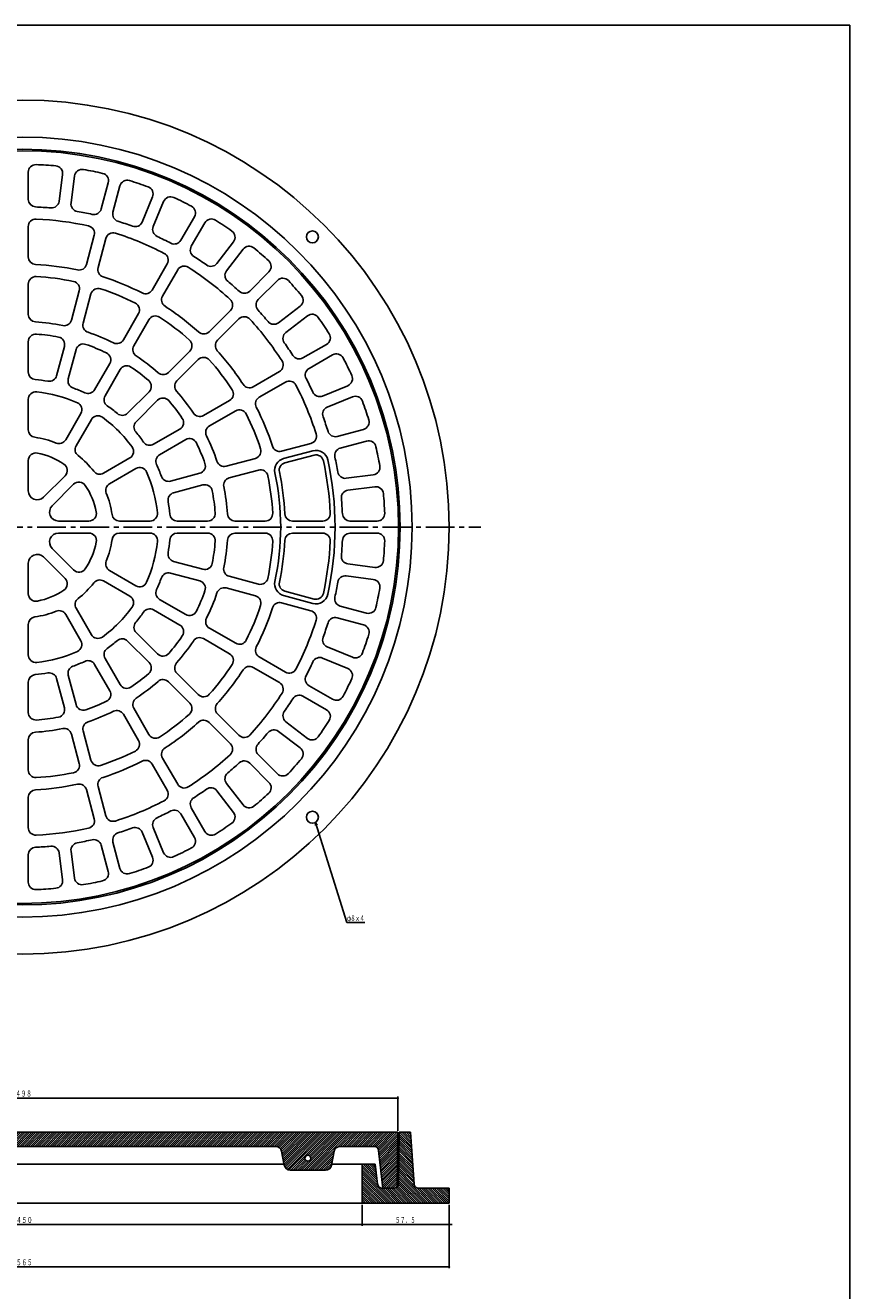
# Model space of a CAD drawing. Extents: x -7029 to 371, y -437 to 1413.
# Drawn here: x -3124 to -2579, y 206 to 1043 of the extents above; entities that cross this region are included whole.
import ezdxf
from ezdxf.enums import TextEntityAlignment as Align

# ---------------------------------------------------------------- set-up
doc = ezdxf.new("R2010")
doc.units = 0
doc.header["$PDMODE"] = 65
doc.header["$PDSIZE"] = 0.2
doc.linetypes.add('CENTER2', pattern=[28.575, 19.05, -3.175, 3.175, -3.175])
doc.linetypes.add('DIVIDE', pattern=[1.25, 0.5, -0.25, 0, -0.25, 0, -0.25])
doc.layers.get('0').update_dxf_attribs({"linetype": 'CONTINUOUS'})
doc.layers.get('DEFPOINTS').update_dxf_attribs({"color": 3, "linetype": 'DIVIDE'})
doc.layers.add('1', color=7, linetype='CONTINUOUS')
doc.layers.add('3', color=7, linetype='CONTINUOUS')
doc.styles.add('DIMSTANDARD', font='MONOTXT.shx', dxfattribs={"width": 0.75, "bigfont": 'EXTFONT.shx'})
doc.styles.add('WinFont2', font='ＭＳ ゴシック', dxfattribs={"width": 0.8})
doc.dimstyles.new('DIMSTYEX_1', dxfattribs={"dimtxt": 4, "dimasz": 2, "dimexe": 1, "dimexo": 1, "dimgap": 1, "dimtad": 3, "dimdec": 3, "dimdsep": 46, "dimtxsty": 'DIMSTANDARD', "dimcen": 0, "dimclrd": 3, "dimclre": 3, "dimclrt": 2, "dimadec": 3, "dimazin": 2, "dimtfac": 0.5, "dimtdec": 4, "dimtofl": 0, "dimtmove": 0, "dimatfit": 3, "dimldrblk": 'OPEN30', "dimfxl": 1, "dimtolj": 1, "dimtzin": 1, "dimlwd": -1, "dimlwe": -1, "dimarcsym": 0})
doc.dimstyles.new('DIMSTYEX_2', dxfattribs={"dimtxt": 4, "dimasz": 2, "dimexe": 1, "dimexo": 1, "dimgap": 1, "dimtad": 3, "dimdec": 3, "dimdsep": 46, "dimtxsty": 'DIMSTANDARD', "dimblk1": 'SMALL', "dimblk2": 'SMALL', "dimsah": 1, "dimcen": 0, "dimclrd": 3, "dimclre": 3, "dimclrt": 2, "dimadec": 3, "dimazin": 2, "dimtfac": 0.5, "dimtdec": 4, "dimtofl": 0, "dimtmove": 0, "dimatfit": 3, "dimfxl": 1, "dimtolj": 1, "dimtzin": 1, "dimlwd": -1, "dimlwe": -1, "dimarcsym": 0})
doc.dimstyles.new('DIMSTYEX_4', dxfattribs={"dimtxt": 4, "dimasz": 2, "dimexe": 1, "dimexo": 1, "dimgap": 1, "dimtad": 3, "dimdec": 3, "dimdsep": 46, "dimtxsty": 'DIMSTANDARD', "dimblk1": 'SMALL', "dimblk2": 'SMALL', "dimsah": 1, "dimcen": 0, "dimclrd": 3, "dimclre": 3, "dimclrt": 2, "dimadec": 3, "dimazin": 2, "dimtfac": 0.5, "dimtdec": 4, "dimtofl": 0, "dimtmove": 0, "dimatfit": 3, "dimfxl": 1, "dimtolj": 1, "dimtzin": 1, "dimlwd": -1, "dimlwe": -1, "dimarcsym": 0})

# ---------------------------------------------------------------- blocks, each defined once
blk = doc.blocks.new('_OPEN30')
at = {"color": 0, "linetype": 'BYBLOCK', "lineweight": -2}
for p, q in [((-1, 0.27), (0, 0)), ((0, 0), (-1, -0.27)), ((0, 0), (-1, 0))]:
    blk.add_line(p, q, dxfattribs=at)
blk = doc.blocks.new('_SMALL')
at = {"color": 0, "linetype": 'BYBLOCK', "lineweight": -2}
blk.add_circle((0, 0), 0.167, dxfattribs=at)
blk = doc.blocks.new('*D47')
at = {"layer": '1', "color": 3, "linetype": 'BYBLOCK'}
for p, q in [((-3351.24, 262.75), (-3351.24, 248.75)), ((-2901.24, 262.75), (-2901.24, 248.75)), ((-3351.24, 249.75), (-2901.24, 249.75))]:
    blk.add_line(p, q, dxfattribs=at)
at = {"layer": 'DEFPOINTS', "color": 3, "linetype": 'BYBLOCK'}
for p in [(-3351.24, 263.75), (-2901.24, 263.75), (-2901.24, 249.75)]:
    blk.add_point(p, dxfattribs=at)
at = {"layer": '1', "color": 3, "linetype": 'BYBLOCK', "xscale": 2.0000000008, "yscale": 2.0000000008, "zscale": 2.0000000008}
for p in [(-3351.24, 249.75), (-2901.24, 249.75)]:
    blk.add_blockref('_SMALL', p, dxfattribs=at)
at = {"layer": '1', "color": 2, "linetype": 'BYBLOCK', "style": 'DIMSTANDARD', "width": 0.421875}
blk.add_text('φ４５０', height=4, dxfattribs=at).set_placement((-3132.99, 250.75), (-3119.49, 250.75), align=Align.FIT)
blk = doc.blocks.new('*D48')
at = {"layer": '1', "color": 3, "linetype": 'BYBLOCK'}
for p, q in [((-2901.24, 262.75), (-2901.24, 248.75)), ((-2843.74, 262.75), (-2843.74, 248.75)), ((-2901.24, 249.75), (-2903.24, 249.75)), ((-2901.24, 249.75), (-2872.49, 249.75)), ((-2901.24, 249.75), (-2843.74, 249.75)), ((-2843.74, 249.75), (-2872.49, 249.75)), ((-2843.74, 249.75), (-2841.74, 249.75))]:
    blk.add_line(p, q, dxfattribs=at)
at = {"layer": 'DEFPOINTS', "color": 3, "linetype": 'BYBLOCK'}
for p in [(-2901.24, 263.75), (-2843.74, 263.75), (-2843.74, 249.75)]:
    blk.add_point(p, dxfattribs=at)
at = {"layer": '1', "color": 3, "linetype": 'BYBLOCK', "xscale": 2.0000000008, "yscale": 2.0000000008, "zscale": 2.0000000008}
for p in [(-2901.24, 249.75), (-2843.74, 249.75)]:
    blk.add_blockref('_SMALL', p, dxfattribs=at)
at = {"layer": '1', "color": 2, "linetype": 'BYBLOCK', "style": 'DIMSTANDARD', "width": 0.421875}
blk.add_text('５７．５', height=4, dxfattribs=at).set_placement((-2879.49, 250.75), (-2865.99, 250.75), align=Align.FIT)
blk = doc.blocks.new('*D50')
at = {"layer": '1', "color": 3, "linetype": 'BYBLOCK'}
for p, q in [((-3408.74, 262.75), (-3408.74, 220.75)), ((-2843.74, 262.75), (-2843.74, 220.75)), ((-3408.74, 221.75), (-2843.74, 221.75))]:
    blk.add_line(p, q, dxfattribs=at)
at = {"layer": 'DEFPOINTS', "color": 3, "linetype": 'BYBLOCK'}
for p in [(-3408.74, 263.75), (-2843.74, 263.75), (-2843.74, 221.75)]:
    blk.add_point(p, dxfattribs=at)
at = {"layer": '1', "color": 3, "linetype": 'BYBLOCK', "xscale": 2.0000000008, "yscale": 2.0000000008, "zscale": 2.0000000008}
for p in [(-3408.74, 221.75), (-2843.74, 221.75)]:
    blk.add_blockref('_SMALL', p, dxfattribs=at)
at = {"layer": '1', "color": 2, "linetype": 'BYBLOCK', "style": 'DIMSTANDARD', "width": 0.421875}
blk.add_text('φ５６５', height=4, dxfattribs=at).set_placement((-3132.99, 222.75), (-3119.49, 222.75), align=Align.FIT)
blk = doc.blocks.new('*D51')
at = {"layer": '1', "color": 3, "linetype": 'BYBLOCK'}
for p, q in [((-3375.74, 311.75), (-3375.74, 334.39)), ((-3375.74, 333.39), (-2877.74, 333.39)), ((-2877.74, 311.75), (-2877.74, 334.39))]:
    blk.add_line(p, q, dxfattribs=at)
at = {"layer": 'DEFPOINTS', "color": 3, "linetype": 'BYBLOCK'}
for p in [(-2877.74, 333.39), (-3375.74, 310.75), (-2877.74, 310.75)]:
    blk.add_point(p, dxfattribs=at)
at = {"layer": '1', "color": 3, "linetype": 'BYBLOCK', "xscale": 2.0000000008, "yscale": 2.0000000008, "zscale": 2.0000000008}
for p in [(-3375.74, 333.39), (-2877.74, 333.39)]:
    blk.add_blockref('_SMALL', p, dxfattribs=at)
at = {"layer": '1', "color": 2, "linetype": 'BYBLOCK', "style": 'DIMSTANDARD', "width": 0.421875}
blk.add_text('φ４９８', height=4, dxfattribs=at).set_placement((-3133.49, 334.39), (-3119.99, 334.39), align=Align.FIT)

msp = doc.modelspace()

# ---------------------------------------------------------------- hatches: boundary and pattern name
at = {"layer": '1', "linetype": 'CONTINUOUS'}
h = msp.add_hatch(dxfattribs=at)
h.set_pattern_fill('_U', angle=-45, style=0, pattern_type=0)
h.set_pattern_definition([(-45, (-3126.4917, 263.748), (0.7071068, 0.7071068), [])])
edge = h.paths.add_edge_path()
edge.add_line((-3361.9132, 276.3763), (-3360.2417, 289.7484))
edge.add_line((-3360.2417, 289.7484), (-3351.2417, 289.7484))
edge.add_line((-3351.2417, 289.7484), (-3351.2417, 263.7484))
edge.add_line((-3351.2417, 263.7484), (-3408.7417, 263.7484))
edge.add_line((-3408.7417, 263.7484), (-3408.7417, 273.7484))
edge.add_line((-3408.7417, 273.7484), (-3389.5083, 273.7484))
edge.add_arc((-3389.5083, 276.7484), 3, -90, -4.635463)
edge.add_line((-3361.9132, 276.3763), (-3386.5181, 276.5059))
edge.add_line((-3386.5181, 276.5059), (-3384.2417, 310.7484))
edge.add_line((-3384.2417, 310.7484), (-3376.7417, 310.7484))
edge.add_line((-3376.7417, 310.7484), (-3376.2417, 276.7484))
edge.add_arc((-3373.2417, 276.7484), 3, 180, -90)
edge.add_line((-3373.2417, 273.7484), (-3364.8901, 273.7484))
edge.add_arc((-3364.8901, 276.7484), 3, -90, -7.125016)
edge.add_line((-3361.9132, 276.3763), (-3386.5181, 276.5059))
edge = h.paths.add_edge_path()
edge.add_arc((-2863.9751, 276.7484), 3, -175.364537, -90)
edge.add_line((-2863.9751, 273.7484), (-2843.7417, 273.7484))
edge.add_line((-2843.7417, 273.7484), (-2843.7417, 263.7484))
edge.add_line((-2843.7417, 263.7484), (-2901.2417, 263.7484))
edge.add_line((-2901.2417, 263.7484), (-2901.2417, 289.7484))
edge.add_line((-2901.2417, 289.7484), (-2892.7417, 289.7484))
edge.add_line((-2892.7417, 289.7484), (-2891.0702, 276.3763))
edge.add_line((-2866.9653, 276.5059), (-2891.0702, 276.3763))
edge.add_arc((-2888.0934, 276.7484), 3, -172.874984, -90)
edge.add_line((-2888.0934, 273.7484), (-2880.2417, 273.7484))
edge.add_arc((-2880.2417, 276.7484), 3, -90, 0)
edge.add_line((-2877.2417, 276.7484), (-2876.7417, 310.7484))
edge.add_line((-2876.7417, 310.7484), (-2869.2417, 310.7484))
edge.add_line((-2869.2417, 310.7484), (-2866.9653, 276.5059))
edge.add_line((-2866.9653, 276.5059), (-2891.0702, 276.3763))
h = msp.add_hatch(dxfattribs=at)
h.set_pattern_fill('_U', angle=45, style=0, pattern_type=0)
h.set_pattern_definition([(45, (-3126.4917, 301.4484), (-0.7071068, 0.7071068), [])])
edge = h.paths.add_edge_path()
edge.add_line((-3362.5316, 298.7714), (-3365.2417, 273.7484))
edge.add_line((-3365.2417, 273.7484), (-3373.2417, 273.7484))
edge.add_arc((-3373.2417, 276.7484), 3, 228.1896851, 270, ccw=False)
edge.add_line((-3375.2417, 274.5123), (-3375.7417, 310.7484))
edge.add_line((-3375.7417, 310.7484), (-3126.4917, 310.7484))
edge.add_line((-3126.4917, 310.7484), (-3126.4917, 301.4484))
edge.add_line((-3126.4917, 301.4484), (-3293.9337, 301.4484))
edge.add_arc((-3293.9337, 297.4484), 4, 90, 169.182166)
edge.add_line((-3297.8626, 298.1991), (-3299.6208, 288.9976))
edge.add_arc((-3303.5498, 289.7484), 4, 270, 349.182166, ccw=False)
edge.add_line((-3303.5498, 285.7484), (-3326.9337, 285.7484))
edge.add_arc((-3326.9337, 289.7484), 4, 190.817834, 270, ccw=False)
edge.add_line((-3330.8626, 288.9976), (-3332.6208, 298.1991))
edge.add_arc((-3336.5498, 297.4484), 4, 10.817834, 90)
edge.add_line((-3336.5498, 301.4484), (-3359.5491, 301.4484))
edge.add_arc((-3359.5491, 298.4484), 3, 90, 173.818774)
edge.add_line((-3362.5316, 298.7714), (-3362.5316, 298.7714))
edge = h.paths.add_edge_path(flags=16)
edge.add_arc((-3315.2417, 293.5984), 2, 0, 360)
edge = h.paths.add_edge_path()
edge.add_arc((-2893.4343, 298.4484), 3, 6.181226, 90)
edge.add_line((-2893.4343, 301.4484), (-2915.9337, 301.4484))
edge.add_arc((-2915.9337, 297.4484), 4, 90, 169.182166)
edge.add_line((-2919.8626, 298.1991), (-2921.6208, 288.9976))
edge.add_arc((-2925.5498, 289.7484), 4, 270, 349.182166, ccw=False)
edge.add_line((-2925.5498, 285.7484), (-2948.9337, 285.7484))
edge.add_arc((-2948.9337, 289.7484), 4, 190.817834, 270, ccw=False)
edge.add_line((-2952.8626, 288.9976), (-2954.6208, 298.1991))
edge.add_arc((-2958.5498, 297.4484), 4, 10.817834, 90)
edge.add_line((-2958.5498, 301.4484), (-3126.4917, 301.4484))
edge.add_line((-3126.4917, 301.4484), (-3126.4917, 310.7484))
edge.add_line((-3126.4917, 310.7484), (-2877.7417, 310.7484))
edge.add_line((-2877.7417, 310.7484), (-2878.2417, 274.5123))
edge.add_arc((-2880.2417, 276.7484), 3, 270, 311.8103149, ccw=False)
edge.add_line((-2880.2417, 273.7484), (-2887.7417, 273.7484))
edge.add_line((-2887.7417, 273.7484), (-2890.4518, 298.7714))
edge.add_line((-2890.4518, 298.7714), (-2890.4518, 298.7714))
edge = h.paths.add_edge_path(flags=16)
edge.add_arc((-2937.2417, 293.5984), 2, 0, 360)

# ---------------------------------------------------------------- linework, layer by layer
at = {"layer": '1', "color": 7, "linetype": 'CONTINUOUS'}
for p, q in [((-3646.6871, 1043.131), (-2578.6871, 1043.131)), ((-2578.6871, 1043.131), (-2578.6871, -436.869)), ((-2953.006, 289.7484), (-3299.4774, 289.7484)), ((-2901.2417, 289.7484), (-2921.4774, 289.7484)), ((-3351.2417, 263.7484), (-2901.2417, 263.7484))]:
    msp.add_line(p, q, dxfattribs=at)
at = {"layer": '3', "color": 7, "linetype": 'CONTINUOUS'}
for p, q in [((-3122.2417, 945.9831), (-3122.2417, 927.9688)), ((-3101.9077, 926.636), (-3099.5563, 944.4962)), ((-3093.9761, 925.5918), (-3091.6248, 943.452)), ((-3069.3276, 939.0168), (-3073.99, 921.6163)), ((-3061.6002, 936.9463), (-3066.2626, 919.5458)), ((-3046.9664, 912.9956), (-3040.0726, 929.6386)), ((-3039.5753, 909.9341), (-3032.6816, 926.5772)), ((-3012.292, 916.5222), (-3021.2992, 900.9213)), ((-3122.2417, 909.9519), (-3122.2417, 889.9291)), ((-3078.6531, 904.2133), (-3083.8354, 884.8728)), ((-3005.3638, 912.5222), (-3014.371, 896.9213)), ((-3070.9257, 902.1428), (-3076.108, 882.8022)), ((-2997.4276, 885.6001), (-2986.4611, 899.8918)), ((-2991.0807, 880.73), (-2980.1143, 895.0217)), ((-3030.3076, 885.3182), (-3040.319, 867.978)), ((-3023.3794, 881.3182), (-3033.3908, 863.978)), ((-2963.022, 880.0321), (-2975.76, 867.2941)), ((-3122.2417, 871.9037), (-3122.2417, 851.868)), ((-2957.3651, 874.3752), (-2970.1031, 861.6372)), ((-3088.5007, 867.4617), (-3093.6863, 848.1086)), ((-3080.7733, 865.3911), (-3085.9589, 846.038)), ((-2988.4999, 854.5542), (-3002.6581, 840.3959)), ((-2956.6672, 846.3165), (-2942.3755, 857.2829)), ((-3049.3317, 852.3676), (-3059.3496, 835.0161)), ((-3042.4035, 848.3676), (-3052.4214, 831.0161)), ((-2982.843, 848.8973), (-2997.0013, 834.7391)), ((-2951.7971, 839.9696), (-2937.5054, 850.9361)), ((-3122.2417, 833.8258), (-3122.2417, 813.7615)), ((-3098.356, 830.6812), (-3103.549, 811.3006)), ((-2924.875, 832.0334), (-2940.4759, 823.0262)), ((-3090.6286, 828.6106), (-3095.8216, 809.23)), ((-3015.404, 827.6501), (-3029.5714, 813.4827)), ((-3009.7471, 821.9932), (-3023.9145, 807.8258)), ((-2920.875, 825.1052), (-2936.4759, 816.098)), ((-3068.3707, 819.3911), (-3078.4028, 802.0149)), ((-3061.4425, 815.3911), (-3071.4746, 798.0149)), ((-2956.079, 814.0178), (-2973.4192, 804.0064)), ((-2952.079, 807.0896), (-2969.4192, 797.0782)), ((-2927.4631, 797.8219), (-2910.82, 804.7156)), ((-3122.2417, 795.6777), (-3122.2417, 775.5294)), ((-3042.3291, 800.7249), (-3056.5167, 786.5373)), ((-2924.4016, 790.4308), (-2907.7586, 797.3246)), ((-3036.6723, 795.0681), (-3050.8599, 780.8805)), ((-2989.0296, 794.9937), (-3006.3811, 784.9758)), ((-2985.0296, 788.0655), (-3002.3811, 778.0476)), ((-3087.4447, 786.3538), (-3097.5189, 768.9049)), ((-3080.5165, 782.3538), (-3090.5907, 764.9049)), ((-3022.0061, 775.9547), (-3039.3823, 765.9226)), ((-2900.4509, 775.797), (-2917.8514, 771.1346)), ((-3018.0061, 769.0265), (-3035.3823, 758.9944)), ((-2935.2544, 766.4715), (-2954.595, 761.2892)), ((-2898.3804, 768.0696), (-2915.7809, 763.4072)), ((-3122.2417, 735.1012), (-3122.2417, 755.2463)), ((-3055.0434, 756.8807), (-3072.4923, 746.8065)), ((-2972.0061, 756.6239), (-2991.3592, 751.4383)), ((-2953.3009, 756.4596), (-2933.9603, 761.6419)), ((-2933.1839, 758.7441), (-2952.5244, 753.5618)), ((-3097.8932, 745.1608), (-3112.138, 730.9161)), ((-3051.0434, 749.9525), (-3068.4923, 739.8783)), ((-3008.7866, 746.7686), (-3028.1672, 741.5756)), ((-2969.9355, 748.8965), (-2989.2886, 743.7109)), ((-2911.8054, 743.4211), (-2893.9452, 745.7724)), ((-3106.4811, 725.2592), (-3092.2364, 739.504)), ((-3006.716, 739.0412), (-3026.0966, 733.8482)), ((-2910.7612, 735.4895), (-2892.901, 737.8409)), ((-3082.1509, 715.1555), (-3102.296, 715.1555)), ((-3041.7195, 715.1555), (-3061.8678, 715.1555)), ((-3003.5714, 715.1555), (-3023.6357, 715.1555)), ((-2965.4935, 715.1555), (-2985.5292, 715.1555)), ((-2927.4453, 715.1555), (-2947.4681, 715.1555)), ((-2891.4141, 715.1555), (-2909.4284, 715.1555)), ((-3082.1509, 707.1555), (-3102.296, 707.1555)), ((-3041.7195, 707.1555), (-3061.8678, 707.1555)), ((-3003.5714, 707.1555), (-3023.6357, 707.1555)), ((-2965.4935, 707.1555), (-2985.5292, 707.1555)), ((-2927.4453, 707.1555), (-2947.4681, 707.1555)), ((-2891.4141, 707.1555), (-2909.4284, 707.1555)), ((-3106.4811, 697.0518), (-3092.2364, 682.807)), ((-3122.2417, 687.2098), (-3122.2417, 667.0647)), ((-3097.8932, 677.1501), (-3112.138, 691.3949)), ((-3006.716, 683.2698), (-3026.0966, 688.4628)), ((-2910.7612, 686.8215), (-2892.901, 684.4701)), ((-3051.0434, 672.3585), (-3068.4923, 682.4326)), ((-3008.7866, 675.5424), (-3028.1672, 680.7354)), ((-2969.9355, 673.4145), (-2989.2886, 678.6001)), ((-2911.8054, 678.8899), (-2893.9452, 676.5386)), ((-3055.0434, 665.4303), (-3072.4923, 675.5044)), ((-2972.0061, 665.6871), (-2991.3592, 670.8727)), ((-3018.0061, 653.2844), (-3035.3823, 663.3166)), ((-2953.3009, 665.8514), (-2933.9603, 660.6691)), ((-2933.1839, 663.5669), (-2952.5244, 668.7492)), ((-3087.4447, 635.9571), (-3097.5189, 653.406)), ((-3080.5165, 639.9571), (-3090.5907, 657.406)), ((-3022.0061, 646.3562), (-3039.3823, 656.3884)), ((-2935.2544, 655.8395), (-2954.595, 661.0218)), ((-2898.3804, 654.2413), (-2915.7809, 658.9038)), ((-3122.2417, 626.6333), (-3122.2417, 646.7816)), ((-2900.4509, 646.5139), (-2917.8514, 651.1764)), ((-3036.6723, 627.2429), (-3050.8599, 641.4305)), ((-2989.0296, 627.3173), (-3006.3811, 637.3351)), ((-2985.0296, 634.2455), (-3002.3811, 644.2634)), ((-3042.3291, 621.5861), (-3056.5167, 635.7736)), ((-2924.4016, 631.8802), (-2907.7586, 624.9864)), ((-3068.3707, 602.9199), (-3078.4028, 620.296)), ((-3061.4425, 606.9199), (-3071.4746, 624.296)), ((-2952.079, 615.2214), (-2969.4192, 625.2328)), ((-2927.4631, 624.4891), (-2910.82, 617.5953)), ((-3090.6286, 593.7004), (-3095.8216, 613.0809)), ((-3009.7471, 600.3177), (-3023.9145, 614.4852)), ((-2956.079, 608.2932), (-2973.4192, 618.3046)), ((-3122.2417, 588.4852), (-3122.2417, 608.5494)), ((-3098.356, 591.6298), (-3103.549, 611.0104)), ((-3015.404, 594.6609), (-3029.5714, 608.8283)), ((-2920.875, 597.2058), (-2936.4759, 606.2129)), ((-2924.875, 590.2776), (-2940.4759, 599.2847)), ((-3049.3317, 569.9434), (-3059.3496, 587.2949)), ((-3042.4035, 573.9434), (-3052.4214, 591.2949)), ((-2982.843, 573.4136), (-2997.0013, 587.5719)), ((-2988.4999, 567.7568), (-3002.6581, 581.915)), ((-2951.7971, 582.3413), (-2937.5054, 571.3749)), ((-3122.2417, 550.4072), (-3122.2417, 570.443)), ((-3088.5007, 554.8493), (-3093.6863, 574.2024)), ((-3080.7733, 556.9199), (-3085.9589, 576.273)), ((-2956.6672, 575.9945), (-2942.3755, 565.0281)), ((-3030.3076, 536.9928), (-3040.319, 554.333)), ((-3023.3794, 540.9928), (-3033.3908, 558.333)), ((-2963.022, 542.2789), (-2975.76, 555.0169)), ((-2957.3651, 547.9357), (-2970.1031, 560.6738)), ((-3078.6531, 518.0977), (-3083.8354, 537.4382)), ((-3070.9257, 520.1682), (-3076.108, 539.5087)), ((-2997.4276, 536.7109), (-2986.4611, 522.4192)), ((-2991.0807, 541.581), (-2980.1143, 527.2893)), ((-3122.2417, 512.3591), (-3122.2417, 532.3819)), ((-3012.292, 505.7888), (-3021.2992, 521.3897)), ((-3005.3638, 509.7888), (-3014.371, 525.3897)), ((-3039.5753, 512.3769), (-3032.6816, 495.7338)), ((-3061.6002, 485.3647), (-3066.2626, 502.7652)), ((-3046.9664, 509.3154), (-3040.0726, 492.6723)), ((-3122.2417, 476.3279), (-3122.2417, 494.3422)), ((-3101.9077, 495.675), (-3099.5563, 477.8148)), ((-3093.9761, 496.7192), (-3091.6248, 478.859)), ((-3069.3276, 483.2942), (-3073.99, 500.6947)), ((-3375.7417, 310.7484), (-2877.7417, 310.7484)), ((-2878.2417, 274.5123), (-2877.7417, 310.7484)), ((-2876.7417, 310.7484), (-2877.2417, 276.7484)), ((-2869.2417, 310.7484), (-2876.7417, 310.7484)), ((-2866.9653, 276.5059), (-2869.2417, 310.7484)), ((-3293.9337, 301.4484), (-2958.5498, 301.4484)), ((-2915.9337, 301.4484), (-2893.4343, 301.4484)), ((-2952.8626, 288.9976), (-2954.6208, 298.1991)), ((-2921.6208, 288.9976), (-2919.8626, 298.1991)), ((-2887.7417, 273.7484), (-2890.4518, 298.7714)), ((-2948.9337, 285.7484), (-2925.5498, 285.7484)), ((-2901.2417, 289.7484), (-2901.2417, 263.7484)), ((-2892.7417, 289.7484), (-2901.2417, 289.7484)), ((-2891.0702, 276.3763), (-2892.7417, 289.7484)), ((-2880.2417, 273.7484), (-2888.0934, 273.7484)), ((-2843.7417, 273.7484), (-2863.9751, 273.7484)), ((-2843.7417, 273.7484), (-2843.7417, 263.7484)), ((-2843.7417, 263.7484), (-2901.2417, 263.7484))]:
    msp.add_line(p, q, dxfattribs=at)
at = {"layer": '3', "color": 7, "linetype": 'CENTER2'}
msp.add_line((-3430.7417, 711.1555), (-2822.7417, 711.1555), dxfattribs=at)
at = {"layer": '3', "color": 7, "linetype": 'CONTINUOUS'}
for centre, radius in [((-3126.2417, 711.1555), 282.5), ((-3126.2417, 711.1555), 258), ((-3126.2417, 711.1555), 250), ((-3126.2417, 711.1555), 249), ((-2934.2622, 903.135), 4), ((-2934.2622, 519.176), 4), ((-2937.2417, 293.5984), 2)]:
    msp.add_circle(centre, radius, dxfattribs=at)
for centre, radius, start, end in [((-3117.2417, 945.9831), 5, 87.805157, 180), ((-3126.2417, 711.1555), 240, 84.694843, 87.805157), ((-3104.5136, 945.1488), 5, -7.5, 84.694843), ((-3086.6676, 942.7994), 5, 80.305157, 172.5), ((-3126.2417, 711.1555), 240, 77.194843, 80.305157), ((-3074.1572, 940.3109), 5, -15, 77.194843), ((-3056.7705, 935.6522), 5, 72.805157, 165), ((-3126.2417, 711.1555), 240, 69.694843, 72.805157), ((-3044.692, 931.552), 5, -22.5, 69.694843), ((-3028.0622, 924.6637), 5, 65.305157, 157.5), ((-3117.2417, 927.9688), 5, 180, -92.377004), ((-3126.2417, 711.1555), 212, 84.877004, 87.622996), ((-3106.8649, 927.2886), 5, -95.122996, -7.5), ((-3089.0189, 924.9392), 5, 172.5, -99.877004), ((-3078.8196, 922.9104), 5, -102.622996, -15), ((-3126.2417, 711.1555), 240, 62.194843, 65.305157), ((-3016.6221, 919.0222), 5, -30, 62.194843), ((-3117.2417, 909.9519), 5, 87.407849, 180), ((-3126.2417, 711.1555), 204, 77.592151, 87.407849), ((-3126.2417, 711.1555), 212, 77.377004, 80.122996), ((-3061.433, 918.2517), 5, 165, -107.377004), ((-3126.2417, 711.1555), 212, 69.877004, 72.622996), ((-3051.5858, 914.909), 5, -110.122996, -22.5), ((-3001.0337, 910.0222), 5, 57.805157, 150), ((-3126.2417, 711.1555), 240, 54.694843, 57.805157), ((-3083.4828, 905.5074), 5, -15, 77.592151), ((-3066.0961, 900.8487), 5, 72.407849, 165), ((-3126.2417, 711.1555), 204, 62.592151, 72.407849), ((-3034.9559, 908.0207), 5, 157.5, -114.877004), ((-2990.4279, 902.9356), 5, -37.5, 54.694843), ((-3126.2417, 711.1555), 212, 62.377004, 65.122996), ((-3025.6293, 903.4213), 5, -117.622996, -30), ((-3010.0408, 894.4213), 5, 150, -122.377004), ((-2976.1475, 891.9779), 5, 50.305157, 142.5), ((-3126.2417, 711.1555), 240, 47.194843, 50.305157), ((-3117.2417, 889.9291), 5, 180, -92.882009), ((-3034.6378, 887.8182), 5, -30, 62.592151), ((-3126.2417, 711.1555), 212, 54.877004, 57.622996), ((-3126.2417, 711.1555), 174, 77.882009, 87.117991), ((-3088.665, 886.1669), 5, -102.117991, -15), ((-3071.2784, 881.5082), 5, 165, -107.882009), ((-3019.0493, 878.8182), 5, 57.407849, 150), ((-3126.2417, 711.1555), 204, 47.592151, 57.407849), ((-3001.3943, 888.6439), 5, -125.122996, -37.5), ((-2987.114, 877.6862), 5, 142.5, -129.877004), ((-2966.5575, 883.5676), 5, -45, 47.194843), ((-3117.2417, 871.9037), 5, 86.79546, 180), ((-3126.2417, 711.1555), 166, 78.20454, 86.79546), ((-3093.3303, 868.7557), 5, -15, 78.20454), ((-3126.2417, 711.1555), 174, 62.882009, 72.117991), ((-3126.2417, 711.1555), 212, 47.377004, 50.122996), ((-2953.8296, 870.8397), 5, 42.805157, 135), ((-3126.2417, 711.1555), 240, 39.694843, 42.805157), ((-3075.9437, 864.097), 5, 71.79546, 165), ((-3126.2417, 711.1555), 166, 63.20454, 71.79546), ((-3044.6491, 870.478), 5, -117.117991, -30), ((-3029.0607, 861.478), 5, 150, -122.882009), ((-2979.2955, 870.8296), 5, -132.622996, -45), ((-2945.4193, 861.2497), 5, -52.5, 39.694843), ((-3053.6618, 854.8676), 5, -30, 63.20454), ((-3126.2417, 711.1555), 174, 47.882009, 57.117991), ((-2992.0354, 858.0897), 5, -45, 47.592151), ((-2966.5676, 858.1017), 5, 135, -137.377004), ((-3126.2417, 711.1555), 212, 39.877004, 42.622996), ((-3117.2417, 851.868), 5, 180, -93.659665), ((-3126.2417, 711.1555), 136, 78.659665, 86.340335), ((-3098.516, 849.4027), 5, -101.340335, -15), ((-3081.1293, 844.7439), 5, 165, -108.659665), ((-3038.0734, 845.8676), 5, 56.79546, 150), ((-3126.2417, 711.1555), 166, 48.20454, 56.79546), ((-2979.3075, 845.3618), 5, 42.407849, 135), ((-3126.2417, 711.1555), 204, 32.592151, 42.407849), ((-2959.711, 850.2832), 5, -140.122996, -52.5), ((-2934.4616, 846.9693), 5, 35.305157, 127.5), ((-3126.2417, 711.1555), 240, 32.194843, 35.305157), ((-3117.2417, 833.8258), 5, 85.803876, 180), ((-3126.2417, 711.1555), 128, 79.196124, 85.803876), ((-3126.2417, 711.1555), 136, 63.659665, 71.340335), ((-3006.1936, 843.9315), 5, -132.117991, -45), ((-2948.7533, 836.0029), 5, 127.5, -144.877004), ((-2927.375, 836.3635), 5, -60, 32.194843), ((-3103.1856, 831.9753), 5, -15, 79.196124), ((-3085.799, 827.3165), 5, 70.803876, 165), ((-3126.2417, 711.1555), 128, 64.196124, 70.803876), ((-3063.6797, 837.5161), 5, -116.340335, -30), ((-3048.0912, 828.5161), 5, 150, -123.659665), ((-3018.9395, 831.1856), 5, -45, 48.20454), ((-2993.4657, 831.2036), 5, 135, -137.882009), ((-3126.2417, 711.1555), 212, 32.377004, 35.122996), ((-3072.7008, 821.8911), 5, -30, 64.196124), ((-3126.2417, 711.1555), 136, 48.659665, 56.340335), ((-3006.2116, 818.4577), 5, 41.79546, 135), ((-3126.2417, 711.1555), 166, 33.20454, 41.79546), ((-3126.2417, 711.1555), 174, 32.882009, 42.117991), ((-2958.579, 818.3479), 5, -60, 32.592151), ((-2942.9759, 827.3564), 5, -147.622996, -60), ((-2918.375, 820.7751), 5, 27.805157, 120), ((-3126.2417, 711.1555), 240, 24.694843, 27.805157), ((-3117.2417, 813.7615), 5, 180, -95.01282), ((-3057.1123, 812.8911), 5, 55.803876, 150), ((-3126.2417, 711.1555), 128, 49.196124, 55.803876), ((-3033.1069, 817.0182), 5, -131.340335, -45), ((-2933.9759, 811.7679), 5, 120, -152.377004), ((-3126.2417, 711.1555), 98, 80.01282, 84.98718), ((-3108.3786, 812.5947), 5, -99.98718, -15), ((-3090.992, 807.9359), 5, 165, -110.01282), ((-3045.8647, 804.2604), 5, -45, 49.196124), ((-3020.379, 804.2903), 5, 135, -138.659665), ((-2975.9192, 808.3365), 5, -147.117991, -60), ((-2949.579, 802.7594), 5, 27.407849, 120), ((-3126.2417, 711.1555), 204, 17.592151, 27.407849), ((-3126.2417, 711.1555), 212, 24.877004, 27.622996), ((-2912.7335, 809.335), 5, -67.5, 24.694843), ((-3117.2417, 795.6777), 5, 83.921995, 180), ((-3126.2417, 711.1555), 90, 66.078005, 83.921995), ((-3126.2417, 711.1555), 98, 65.01282, 69.98718), ((-3082.7329, 804.5149), 5, -114.98718, -30), ((-3067.1445, 795.5149), 5, 150, -125.01282), ((-3033.1368, 791.5325), 5, 40.803876, 135), ((-3126.2417, 711.1555), 136, 33.659665, 41.340335), ((-2991.5296, 799.3238), 5, -60, 33.20454), ((-2966.9192, 792.7481), 5, 120, -152.882009), ((-2929.3765, 802.4413), 5, -155.122996, -67.5), ((-2905.8452, 792.7052), 5, 20.305157, 112.5), ((-3091.7748, 788.8538), 5, -30, 66.078005), ((-3126.2417, 711.1555), 98, 50.01282, 54.98718), ((-3126.2417, 711.1555), 128, 34.196124, 40.803876), ((-2982.5296, 783.7354), 5, 26.79546, 120), ((-3126.2417, 711.1555), 174, 17.882009, 27.117991), ((-2922.4882, 785.8114), 5, 112.5, -159.877004), ((-3126.2417, 711.1555), 240, 17.194843, 20.305157), ((-3076.1864, 779.8538), 5, 53.921995, 150), ((-3126.2417, 711.1555), 90, 36.078005, 53.921995), ((-3060.0522, 790.0729), 5, -129.98718, -45), ((-3047.3243, 777.345), 5, 135, -140.01282), ((-3024.5061, 780.2849), 5, -60, 34.196124), ((-3008.8811, 789.306), 5, -146.340335, -60), ((-3126.2417, 711.1555), 166, 18.20454, 26.79546), ((-3126.2417, 711.1555), 212, 17.377004, 20.122996), ((-2901.745, 780.6267), 5, -75, 17.194843), ((-3117.2417, 775.5294), 5, 180, -97.958832), ((-3126.2417, 711.1555), 60, 67.958832, 82.041168), ((-3126.2417, 711.1555), 98, 35.01282, 39.98718), ((-2999.8811, 773.7175), 5, 120, -153.659665), ((-3126.2417, 711.1555), 136, 18.659665, 26.340335), ((-2936.5485, 771.3011), 5, -75, 17.592151), ((-2919.1455, 775.9642), 5, -162.622996, -75), ((-3101.849, 771.4049), 5, -112.041168, -30), ((-3086.2605, 762.4049), 5, 150, -127.958832), ((-3057.5434, 761.2108), 5, -60, 36.078005), ((-3041.8823, 770.2527), 5, -144.98718, -60), ((-3015.5061, 764.6964), 5, 25.803876, 120), ((-3126.2417, 711.1555), 128, 19.196124, 25.803876), ((-2973.3002, 761.4535), 5, -75, 18.20454), ((-2955.889, 766.1188), 5, -162.117991, -75), ((-2931.8898, 753.9144), 8, 12.407849, 105), ((-2914.4868, 758.5776), 5, 105, -167.377004), ((-2897.0863, 763.24), 5, 12.805157, 105), ((-3126.2417, 711.1555), 240, 9.694843, 12.805157), ((-3117.2417, 755.2463), 5, 78.463041, 180), ((-3126.2417, 711.1555), 50, 56.536959, 78.463041), ((-3126.2417, 711.1555), 60, 37.958832, 52.041168), ((-3032.8823, 754.6643), 5, 120, -155.01282), ((-2992.6533, 756.2679), 5, -161.340335, -75), ((-2951.2303, 748.7322), 8, 105, -167.882009), ((-2951.2303, 748.7322), 5, 105, -167.882009), ((-2931.8898, 753.9144), 5, 12.407849, 105), ((-3126.2417, 711.1555), 204, 2.592151, 12.407849), ((-3126.2417, 711.1555), 207, -12.407849, 12.407849), ((-3126.2417, 711.1555), 212, 9.877004, 12.622996), ((-3101.4288, 748.6964), 5, -45, 56.536959), ((-3074.9923, 751.1367), 5, -142.041168, -60), ((-3048.5434, 745.6224), 5, 23.921995, 120), ((-3126.2417, 711.1555), 90, 6.078005, 23.921995), ((-3126.2417, 711.1555), 98, 20.01282, 24.98718), ((-3010.0807, 751.5982), 5, -75, 19.196124), ((-2968.6415, 744.0669), 5, 11.79546, 105), ((-3126.2417, 711.1555), 171, -12.117991, 12.117991), ((-3126.2417, 711.1555), 174, 2.882009, 12.117991), ((-2912.458, 748.3783), 5, -170.122996, -82.5), ((-2894.5978, 750.7296), 5, -82.5, 9.694843), ((-3088.7008, 735.9684), 5, 33.463041, 135), ((-3126.2417, 711.1555), 50, 11.536959, 33.463041), ((-3065.9923, 735.5482), 5, 120, -157.958832), ((-3029.4613, 746.4052), 5, -159.98718, -75), ((-3005.4219, 734.2116), 5, 10.803876, 105), ((-2987.9945, 738.8812), 5, 105, -168.659665), ((-3126.2417, 711.1555), 136, 3.659665, 11.340335), ((-3126.2417, 711.1555), 166, 3.20454, 11.79546), ((-2892.2484, 732.8836), 5, 5.305157, 97.5), ((-3116.3231, 735.1012), 5.9186, 180, -45), ((-3126.2417, 711.1555), 60, 7.958832, 22.041168), ((-3024.8025, 729.0186), 5, 105, -170.01282), ((-3126.2417, 711.1555), 128, 4.196124, 10.803876), ((-2910.1086, 730.5323), 5, 97.5, -174.877004), ((-3126.2417, 711.1555), 212, 2.377004, 5.122996), ((-3126.2417, 711.1555), 240, 2.194843, 5.305157), ((-3102.296, 721.0741), 5.9186, 135, -90), ((-3082.1509, 720.1555), 5, -90, 11.536959), ((-3041.7195, 720.1555), 5, -90, 6.078005), ((-3126.2417, 711.1555), 98, 5.01282, 9.98718), ((-3003.5714, 720.1555), 5, -90, 4.196124), ((-2965.4935, 720.1555), 5, -90, 3.20454), ((-2927.4453, 720.1555), 5, -90, 2.592151), ((-2891.4141, 720.1555), 5, -90, 2.194843), ((-3061.8678, 720.1555), 5, -172.041168, -90), ((-3023.6357, 720.1555), 5, -174.98718, -90), ((-2985.5292, 720.1555), 5, -176.340335, -90), ((-2947.4681, 720.1555), 5, -177.117991, -90), ((-2909.4284, 720.1555), 5, -177.622996, -90), ((-3102.296, 701.2369), 5.9186, 90, -135), ((-3082.1509, 702.1555), 5, -11.536959, 90), ((-3061.8678, 702.1555), 5, 90, 172.041168), ((-3041.7195, 702.1555), 5, -6.078005, 90), ((-3023.6357, 702.1555), 5, 90, 174.98718), ((-3003.5714, 702.1555), 5, -4.196124, 90), ((-2985.5292, 702.1555), 5, 90, 176.340335), ((-2965.4935, 702.1555), 5, -3.20454, 90), ((-2947.4681, 702.1555), 5, 90, 177.117991), ((-2927.4453, 702.1555), 5, -2.592151, 90), ((-2909.4284, 702.1555), 5, 90, 177.622996), ((-2891.4141, 702.1555), 5, -2.194843, 90), ((-3126.2417, 711.1555), 50, -33.463041, -11.536959), ((-3126.2417, 711.1555), 60, -22.041168, -7.958832), ((-3126.2417, 711.1555), 90, -23.921995, -6.078005), ((-3126.2417, 711.1555), 98, -9.98718, -5.01282), ((-3126.2417, 711.1555), 128, -10.803876, -4.196124), ((-3126.2417, 711.1555), 136, -11.340335, -3.659665), ((-3126.2417, 711.1555), 166, -11.79546, -3.20454), ((-3126.2417, 711.1555), 174, -12.117991, -2.882009), ((-3126.2417, 711.1555), 204, -12.407849, -2.592151), ((-3126.2417, 711.1555), 212, -5.122996, -2.377004), ((-3126.2417, 711.1555), 240, -5.305157, -2.194843), ((-3116.3231, 687.2098), 5.9186, 45, 180), ((-3065.9923, 686.7628), 5, 157.958832, -120), ((-3024.8025, 693.2924), 5, 170.01282, -105), ((-3005.4219, 688.0994), 5, -105, -10.803876), ((-2910.1086, 691.7787), 5, 174.877004, -97.5), ((-2892.2484, 689.4273), 5, -97.5, -5.305157), ((-3088.7008, 686.3425), 5, -135, -33.463041), ((-3029.4613, 675.9058), 5, 75, 159.98718), ((-2987.9945, 683.4298), 5, 168.659665, -105), ((-2912.458, 673.9327), 5, 82.5, 170.122996), ((-3101.4288, 673.6146), 5, -56.536959, 45), ((-3126.2417, 711.1555), 60, -52.041168, -37.958832), ((-3074.9923, 671.1743), 5, 60, 142.041168), ((-3048.5434, 676.6886), 5, -120, -23.921995), ((-3032.8823, 667.6467), 5, 155.01282, -120), ((-3126.2417, 711.1555), 98, -24.98718, -20.01282), ((-3010.0807, 670.7127), 5, -19.196124, 75), ((-2992.6533, 666.0431), 5, 75, 161.340335), ((-2968.6415, 678.2441), 5, -105, -11.79546), ((-2951.2303, 673.5788), 8, 167.882009, -105), ((-2951.2303, 673.5788), 5, 167.882009, -105), ((-3126.2417, 711.1555), 212, -12.622996, -9.877004), ((-2894.5978, 671.5813), 5, -9.694843, 82.5), ((-3126.2417, 711.1555), 240, -12.805157, -9.694843), ((-3117.2417, 667.0647), 5, 180, -78.463041), ((-3126.2417, 711.1555), 50, -78.463041, -56.536959), ((-3086.2605, 659.906), 5, 127.958832, -150), ((-3057.5434, 661.1002), 5, -36.078005, 60), ((-3126.2417, 711.1555), 128, -25.803876, -19.196124), ((-3126.2417, 711.1555), 136, -26.340335, -18.659665), ((-2973.3002, 660.8574), 5, -18.20454, 75), ((-2931.8898, 668.3965), 8, -105, -12.407849), ((-2931.8898, 668.3965), 5, -105, -12.407849), ((-2914.4868, 663.7334), 5, 167.377004, -105), ((-3126.2417, 711.1555), 60, -82.041168, -67.958832), ((-3101.849, 650.906), 5, 30, 112.041168), ((-3126.2417, 711.1555), 90, -53.921995, -36.078005), ((-3126.2417, 711.1555), 98, -39.98718, -35.01282), ((-3041.8823, 652.0582), 5, 60, 144.98718), ((-3015.5061, 657.6146), 5, -120, -25.803876), ((-3126.2417, 711.1555), 166, -26.79546, -18.20454), ((-3126.2417, 711.1555), 174, -27.117991, -17.882009), ((-2955.889, 656.1921), 5, 75, 162.117991), ((-2936.5485, 651.0099), 5, -17.592151, 75), ((-2897.0863, 659.071), 5, -105, -12.805157), ((-3117.2417, 646.7816), 5, 97.958832, 180), ((-3047.3243, 644.966), 5, 140.01282, -135), ((-3024.5061, 642.0261), 5, -34.196124, 60), ((-2999.8811, 648.5935), 5, 153.659665, -120), ((-3126.2417, 711.1555), 204, -27.407849, -17.592151), ((-3126.2417, 711.1555), 212, -20.122996, -17.377004), ((-2919.1455, 646.3467), 5, 75, 162.622996), ((-2901.745, 641.6843), 5, -17.194843, 75), ((-3076.1864, 642.4571), 5, -150, -53.921995), ((-3060.0522, 632.2381), 5, 45, 129.98718), ((-3126.2417, 711.1555), 128, -40.803876, -34.196124), ((-3008.8811, 633.005), 5, 60, 146.340335), ((-2982.5296, 638.5756), 5, -120, -26.79546), ((-2922.4882, 636.4996), 5, 159.877004, -112.5), ((-3126.2417, 711.1555), 240, -20.305157, -17.194843), ((-3126.2417, 711.1555), 90, -83.921995, -66.078005), ((-3091.7748, 633.4571), 5, -66.078005, 30), ((-3067.1445, 626.796), 5, 125.01282, -150), ((-3126.2417, 711.1555), 98, -54.98718, -50.01282), ((-3126.2417, 711.1555), 136, -41.340335, -33.659665), ((-2966.9192, 629.5629), 5, 152.882009, -120), ((-3117.2417, 626.6333), 5, 180, -83.921995), ((-3126.2417, 711.1555), 98, -69.98718, -65.01282), ((-3082.7329, 617.796), 5, 30, 114.98718), ((-3045.8647, 618.0505), 5, -49.196124, 45), ((-3033.1368, 630.7785), 5, -135, -40.803876), ((-3020.379, 618.0207), 5, 138.659665, -135), ((-3126.2417, 711.1555), 166, -41.79546, -33.20454), ((-2991.5296, 622.9871), 5, -33.20454, 60), ((-3126.2417, 711.1555), 212, -27.622996, -24.877004), ((-2929.3765, 619.8697), 5, 67.5, 155.122996), ((-2905.8452, 629.6058), 5, -112.5, -20.305157), ((-3117.2417, 608.5494), 5, 95.01282, 180), ((-3126.2417, 711.1555), 98, -84.98718, -80.01282), ((-3108.3786, 609.7163), 5, 15, 99.98718), ((-3090.992, 614.375), 5, 110.01282, -165), ((-3126.2417, 711.1555), 128, -55.803876, -49.196124), ((-3126.2417, 711.1555), 174, -42.117991, -32.882009), ((-2975.9192, 613.9745), 5, 60, 147.117991), ((-2949.579, 619.5515), 5, -120, -27.407849), ((-2933.9759, 610.5431), 5, 152.377004, -120), ((-2912.7335, 612.9759), 5, -24.694843, 67.5), ((-3072.7008, 600.4199), 5, -64.196124, 30), ((-3057.1123, 609.4199), 5, -150, -55.803876), ((-3126.2417, 711.1555), 136, -56.340335, -48.659665), ((-3033.1069, 605.2928), 5, 45, 131.340335), ((-2958.579, 603.9631), 5, -32.592151, 60), ((-3126.2417, 711.1555), 240, -27.805157, -24.694843), ((-3126.2417, 711.1555), 128, -70.803876, -64.196124), ((-3048.0912, 593.7949), 5, 123.659665, -150), ((-3018.9395, 591.1253), 5, -48.20454, 45), ((-3006.2116, 603.8533), 5, -135, -41.79546), ((-2993.4657, 591.1074), 5, 137.882009, -135), ((-3126.2417, 711.1555), 204, -42.407849, -32.592151), ((-3126.2417, 711.1555), 212, -35.122996, -32.377004), ((-2942.9759, 594.9546), 5, 60, 147.622996), ((-2918.375, 601.5359), 5, -120, -27.805157), ((-3117.2417, 588.4852), 5, 180, -85.803876), ((-3103.1856, 590.3357), 5, -79.196124, 15), ((-3085.799, 594.9945), 5, -165, -70.803876), ((-3126.2417, 711.1555), 136, -71.340335, -63.659665), ((-3063.6797, 584.7949), 5, 30, 116.340335), ((-3126.2417, 711.1555), 166, -56.79546, -48.20454), ((-2948.7533, 586.3081), 5, 144.877004, -127.5), ((-2927.375, 585.9475), 5, -32.194843, 60), ((-3126.2417, 711.1555), 136, -86.340335, -78.659665), ((-3126.2417, 711.1555), 128, -85.803876, -79.196124), ((-3098.516, 572.9083), 5, 15, 101.340335), ((-3081.1293, 577.567), 5, 108.659665, -165), ((-3126.2417, 711.1555), 174, -57.117991, -47.882009), ((-3006.1936, 578.3795), 5, 45, 132.117991), ((-3126.2417, 711.1555), 240, -35.305157, -32.194843), ((-3117.2417, 570.443), 5, 93.659665, 180), ((-3053.6618, 567.4434), 5, -63.20454, 30), ((-3038.0734, 576.4434), 5, -150, -56.79546), ((-2979.3075, 576.9492), 5, -135, -42.407849), ((-3126.2417, 711.1555), 212, -42.622996, -39.877004), ((-2959.711, 572.0277), 5, 52.5, 140.122996), ((-2934.4616, 575.3417), 5, -127.5, -35.305157), ((-3126.2417, 711.1555), 166, -71.79546, -63.20454), ((-3029.0607, 560.833), 5, 122.882009, -150), ((-2992.0354, 564.2213), 5, -47.592151, 45), ((-2966.5676, 564.2093), 5, 137.377004, -135), ((-2945.4193, 561.0613), 5, -39.694843, 52.5), ((-3093.3303, 553.5552), 5, -78.20454, 15), ((-3075.9437, 558.214), 5, -165, -71.79546), ((-3126.2417, 711.1555), 174, -72.117991, -62.882009), ((-3044.6491, 551.833), 5, 30, 117.117991), ((-3126.2417, 711.1555), 204, -57.407849, -47.592151), ((-3126.2417, 711.1555), 212, -50.122996, -47.377004), ((-2979.2955, 551.4814), 5, 45, 132.622996), ((-3126.2417, 711.1555), 240, -42.805157, -39.694843), ((-3117.2417, 550.4072), 5, 180, -86.79546), ((-3126.2417, 711.1555), 166, -86.79546, -78.20454), ((-3071.2784, 540.8028), 5, 107.882009, -165), ((-2987.114, 544.6248), 5, 129.877004, -142.5), ((-2953.8296, 551.4713), 5, -135, -42.805157), ((-3117.2417, 532.3819), 5, 92.882009, 180), ((-3126.2417, 711.1555), 174, -87.117991, -77.882009), ((-3088.665, 536.1441), 5, 15, 102.117991), ((-3034.6378, 534.4928), 5, -62.592151, 30), ((-3019.0493, 543.4928), 5, -150, -57.407849), ((-3126.2417, 711.1555), 212, -57.622996, -54.877004), ((-3001.3943, 533.6671), 5, 37.5, 125.122996), ((-2966.5575, 538.7433), 5, -47.194843, 45), ((-3126.2417, 711.1555), 204, -72.407849, -62.592151), ((-3010.0408, 527.8897), 5, 122.377004, -150), ((-3126.2417, 711.1555), 240, -50.305157, -47.194843), ((-3066.0961, 521.4623), 5, -165, -72.407849), ((-3126.2417, 711.1555), 212, -65.122996, -62.377004), ((-3025.6293, 518.8897), 5, 30, 117.622996), ((-2990.4279, 519.3754), 5, -54.694843, 37.5), ((-2976.1475, 530.3331), 5, -142.5, -50.305157), ((-3117.2417, 512.3591), 5, 180, -87.407849), ((-3126.2417, 711.1555), 204, -87.407849, -77.592151), ((-3083.4828, 516.8036), 5, -77.592151, 15), ((-3126.2417, 711.1555), 212, -72.622996, -69.877004), ((-3051.5858, 507.402), 5, 22.5, 110.122996), ((-3034.9559, 514.2903), 5, 114.877004, -157.5), ((-3126.2417, 711.1555), 240, -57.805157, -54.694843), ((-3126.2417, 711.1555), 212, -80.122996, -77.377004), ((-3078.8196, 499.4006), 5, 15, 102.622996), ((-3061.433, 504.0593), 5, 107.377004, -165), ((-3016.6221, 503.2888), 5, -62.194843, 30), ((-3001.0337, 512.2888), 5, -150, -57.805157), ((-3117.2417, 494.3422), 5, 92.377004, 180), ((-3126.2417, 711.1555), 212, -87.622996, -84.877004), ((-3106.8649, 495.0223), 5, 7.5, 95.122996), ((-3089.0189, 497.3718), 5, 99.877004, -172.5), ((-3028.0622, 497.6472), 5, -157.5, -65.305157), ((-3126.2417, 711.1555), 240, -65.305157, -62.194843), ((-3126.2417, 711.1555), 240, -72.805157, -69.694843), ((-3044.692, 490.7589), 5, -69.694843, 22.5), ((-3104.5136, 477.1621), 5, -84.694843, 7.5), ((-3086.6676, 479.5116), 5, -172.5, -80.305157), ((-3074.1572, 482.0001), 5, -77.194843, 15), ((-3056.7705, 486.6588), 5, -165, -72.805157), ((-3117.2417, 476.3279), 5, 180, -87.805157), ((-3126.2417, 711.1555), 240, -87.805157, -84.694843), ((-3126.2417, 711.1555), 240, -80.305157, -77.194843), ((-2958.5498, 297.4484), 4, 10.817834, 90), ((-2915.9337, 297.4484), 4, 90, 169.182166), ((-2893.4343, 298.4484), 3, 6.181226, 90), ((-2948.9337, 289.7484), 4, -169.182166, -90), ((-2925.5498, 289.7484), 4, -90, -10.817834), ((-2888.0934, 276.7484), 3, -172.874984, -90), ((-2880.2417, 276.7484), 3, -90, 0), ((-2863.9751, 276.7484), 3, -175.364537, -90)]:
    msp.add_arc(centre, radius, start, end, dxfattribs=at)

# ---------------------------------------------------------------- texts
at = {"layer": '1', "color": 2, "linetype": 'BYBLOCK', "style": 'WinFont2', "width": 0.8}
msp.add_text('φ8ｘ4', height=3.584, dxfattribs=at).set_placement((-2911.4534, 450.6162))

# ---------------------------------------------------------------- dimensions: what is measured, and where the dimension line sits
at = {"layer": '1', "color": 3, "linetype": 'BYBLOCK'}
for base, p1, p2, dimstyle, picture, middle in [((-2877.7417, 333.3872), (-3375.7417, 310.7484), (-2877.7417, 310.7484), 'DIMSTYEX_2', '*D51', (-3126.7417, 336.3872)), ((-2843.7417, 221.7484), (-3408.7417, 263.7484), (-2843.7417, 263.7484), 'DIMSTYEX_4', '*D50', (-3126.2417, 224.7484)), ((-2901.2417, 249.7484), (-3351.2417, 263.7484), (-2901.2417, 263.7484), 'DIMSTYEX_4', '*D47', (-3126.2417, 252.7484))]:
    dim = msp.add_linear_dim(base=base, p1=p1, p2=p2, text='φ<>', dimstyle=dimstyle, dxfattribs=at)
    dim.commit()
    dim.dimension.update_dxf_attribs({"geometry": picture, "text_midpoint": middle})
dim = msp.add_linear_dim(base=(-2843.7417, 249.7484), p1=(-2901.2417, 263.7484), p2=(-2843.7417, 263.7484), dimstyle='DIMSTYEX_4', dxfattribs=at)
dim.commit()
dim.dimension.update_dxf_attribs({"geometry": '*D48', "text_midpoint": (-2872.4917, 252.7484)})

# ---------------------------------------------------------------- leaders
msp.add_leader([(-2932.2622, 515.7119), (-2911.4534, 449.6162), (-2899.4534, 449.6162)], dimstyle='DIMSTYEX_1', dxfattribs=at)

doc.saveas('drawing.dxf')
